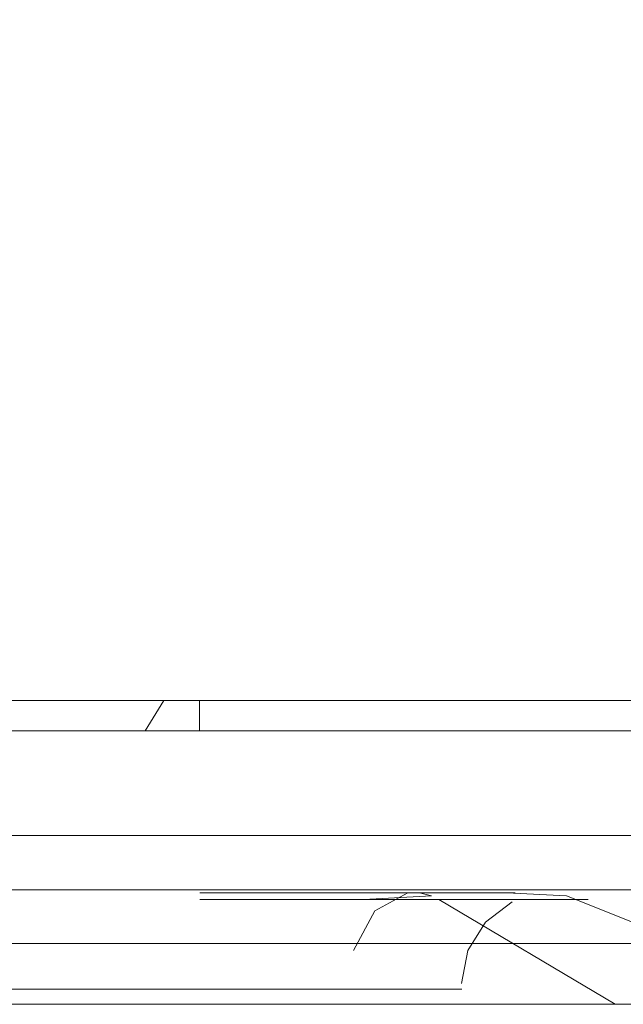
# Model space of a CAD drawing. Units: metres. Extents: x 6.9 to 31.6, y -17.5 to -2.5.
# Drawn here: x 29 to 29.1, y -10.6 to -10.6 of the extents above; entities that cross this region are included whole.
import ezdxf

# ---------------------------------------------------------------- set-up
doc = ezdxf.new("R2010")
doc.units = ezdxf.units.M
doc.header["$MEASUREMENT"] = 0

# ---------------------------------------------------------------- blocks, each defined once
blk = doc.blocks.new('4fe10cc7-3e36-453f-82eb-a399945eacce')
at = {"color": 18, "lineweight": 9, "true_color": 0x000000}
for p, q in [((29.075984, -10.625651), (29.043679, -10.625651)), ((29.043984, -10.626651), (29.043984, -10.625651)), ((29.04331, -10.626651), (29.043679, -10.626651)), ((29.043907, -10.626651), (29.043679, -10.626651)), ((29.048589, -10.631978), (29.051232, -10.631978)), ((29.051617, -10.63208), (29.051232, -10.631978)), ((29.079984, -10.635651), (28.299984, -10.635651))]:
    blk.add_line(p, q, dxfattribs=at)
for points in [[(29.042812, -10.625651), (29.042206, -10.626651), (29.040764, -10.626651), (29.04214, -10.626651), (29.044276, -10.626651)], [(29.039984, -10.626651), (29.038453, -10.626651), (29.035692, -10.626651), (29.033597, -10.626651)], [(29.037155, -10.626651), (29.039984, -10.626651), (29.04214, -10.626651)], [(29.040764, -10.626651), (29.037761, -10.626651), (29.039203, -10.626651)], [(29.042812, -10.626651), (29.041515, -10.626651)], [(29.050354, -10.626651), (29.052206, -10.626651), (29.050354, -10.626651), (29.048403, -10.626651), (29.04637, -10.626651), (29.044276, -10.626651), (29.04214, -10.626651)], [(29.050354, -10.626651), (29.048403, -10.626651), (29.04637, -10.626651), (29.044276, -10.626651)], [(29.060309, -10.626651), (29.058276, -10.626651), (29.05699, -10.626651), (29.05554, -10.626651), (29.05394, -10.626651), (29.052206, -10.626651)], [(29.05699, -10.626651), (29.05554, -10.626651), (29.05394, -10.626651), (29.052206, -10.626651)], [(29.060309, -10.626651), (29.058276, -10.626651), (29.05699, -10.626651)], [(29.03074, -10.630098), (29.035027, -10.630098), (29.03943, -10.630098), (29.043847, -10.630098), (29.048173, -10.630098)], [(29.03394, -10.630098), (29.038324, -10.630098), (29.042747, -10.630098), (29.047105, -10.630098), (29.051296, -10.630098)], [(29.065099, -10.630098), (29.062624, -10.630098), (29.059618, -10.630098), (29.056151, -10.630098), (29.052306, -10.630098), (29.048173, -10.630098)], [(29.060985, -10.630834), (29.058791, -10.630098), (29.055222, -10.630098), (29.051296, -10.630098)], [(29.039409, -10.631887), (29.037115, -10.631887), (29.034837, -10.631887), (29.03259, -10.631887), (29.030386, -10.631887), (29.028238, -10.631887)], [(29.038261, -10.631887), (29.035973, -10.631887), (29.033709, -10.631887)], [(29.04513, -10.631887), (29.042853, -10.631887), (29.040558, -10.631887), (29.038261, -10.631887)], [(29.039409, -10.631887), (29.041707, -10.631887), (29.043995, -10.631887), (29.046259, -10.631887)], [(29.048589, -10.631978), (29.046028, -10.631978), (29.043995, -10.631978), (29.046692, -10.631978), (29.049185, -10.631978)], [(29.049582, -10.631887), (29.047378, -10.631887), (29.04513, -10.631887)], [(29.050663, -10.631887), (29.048486, -10.631887), (29.046259, -10.631887)], [(29.051617, -10.63208), (29.049397, -10.6322), (29.046594, -10.6322)], [(29.049185, -10.631978), (29.051345, -10.631978), (29.053094, -10.631978), (29.054369, -10.631978)], [(29.049582, -10.631887), (29.051729, -10.631887), (29.053808, -10.631887), (29.055805, -10.631887)], [(29.054818, -10.631887), (29.052778, -10.631887), (29.050663, -10.631887)], [(29.05084, -10.631978)], [(29.051232, -10.631978), (29.052699, -10.631978), (29.054098, -10.631978), (29.056059, -10.63208), (29.064984, -10.635651)], [(29.058624, -10.631887), (29.05677, -10.631887), (29.054818, -10.631887)], [(29.055125, -10.631978)], [(29.055805, -10.631887), (29.05771, -10.631887), (29.059511, -10.631887), (29.061197, -10.631887), (29.061197, -10.633651)], [(29.046594, -10.6322), (29.043995, -10.6322), (29.047321, -10.6322), (29.050048, -10.6322), (29.05241, -10.6322), (29.054323, -10.6322)], [(29.055421, -10.6322), (29.053891, -10.6322), (29.051858, -10.6322), (29.057661, -10.635651)], [(29.054323, -10.6322), (29.055718, -10.6322), (29.056772, -10.6322), (29.055421, -10.6322)], [(29.050946, -10.635651), (29.046885, -10.635651), (29.042662, -10.635651), (29.038375, -10.635651), (29.034127, -10.635651), (29.030016, -10.635651), (29.026139, -10.635651), (29.028199, -10.635651)], [(29.047919, -10.635651), (29.043727, -10.635651), (29.039447, -10.635651), (29.03518, -10.635651), (29.037533, -10.635651)], [(29.047241, -10.635651), (29.044861, -10.635651), (29.042434, -10.635651), (29.039984, -10.635651), (29.037533, -10.635651), (29.039984, -10.635651)], [(29.047919, -10.635651), (29.051769, -10.635651), (29.053873, -10.635651), (29.051769, -10.635651), (29.049551, -10.635651), (29.047241, -10.635651), (29.044861, -10.635651), (29.042434, -10.635651), (29.039984, -10.635651)], [(29.047241, -10.635651), (29.049551, -10.635651), (29.051925, -10.635651), (29.055651, -10.635651), (29.05901, -10.635651), (29.061923, -10.635651)], [(29.050946, -10.635651), (29.054751, -10.635651), (29.058209, -10.635651), (29.059783, -10.635651)], [(29.059309, -10.635651), (29.057661, -10.635651), (29.059309, -10.635651), (29.060771, -10.635651), (29.062032, -10.635651), (29.064321, -10.635651), (29.06615, -10.635651), (29.067364, -10.635651)]]:
    blk.add_lwpolyline(points, dxfattribs=at)
for points in [[(29.179625, -10.635651), (28.888544, -10.635651), (28.887483, -10.635651), (28.20765, -10.635651), (29.162356, -10.635651), (29.166125, -10.635651), (29.169827, -10.635651), (29.173369, -10.635651), (29.176662, -10.635651)], [(29.183623, -10.635651), (29.1821, -10.635651), (28.890384, -10.635651), (29.189959, -10.635651), (29.187796, -10.635651), (29.185958, -10.635651)], [(29.055844, -10.635651), (29.057661, -10.635651), (29.055844, -10.635651), (29.053873, -10.635651)]]:
    blk.add_lwpolyline(points, close=True, dxfattribs=at)
blk = doc.blocks.new('fffc2ac8-e582-451a-99a1-fe05d8e25837')
at = {"color": 18, "lineweight": 9, "true_color": 0x000000}
for p, q in [((29.043984, -10.626651), (29.043984, -10.625651)), ((29.04331, -10.626651), (29.043679, -10.626651)), ((29.043907, -10.626651), (29.043679, -10.626651)), ((29.048589, -10.631978), (29.051232, -10.631978)), ((29.051617, -10.63208), (29.051232, -10.631978))]:
    blk.add_line(p, q, dxfattribs=at)
for points in [[(29.042812, -10.625651), (29.042206, -10.626651), (29.040764, -10.626651), (29.04214, -10.626651), (29.044276, -10.626651)], [(29.039984, -10.626651), (29.038453, -10.626651), (29.035692, -10.626651), (29.033597, -10.626651)], [(29.037155, -10.626651), (29.039984, -10.626651), (29.04214, -10.626651)], [(29.040764, -10.626651), (29.037761, -10.626651), (29.039203, -10.626651)], [(29.042812, -10.626651), (29.041515, -10.626651)], [(29.050354, -10.626651), (29.052206, -10.626651), (29.050354, -10.626651), (29.048403, -10.626651), (29.04637, -10.626651), (29.044276, -10.626651), (29.04214, -10.626651)], [(29.050354, -10.626651), (29.048403, -10.626651), (29.04637, -10.626651), (29.044276, -10.626651)], [(29.060309, -10.626651), (29.058276, -10.626651), (29.05699, -10.626651), (29.05554, -10.626651), (29.05394, -10.626651), (29.052206, -10.626651)], [(29.05699, -10.626651), (29.05554, -10.626651), (29.05394, -10.626651), (29.052206, -10.626651)], [(29.060309, -10.626651), (29.058276, -10.626651), (29.05699, -10.626651)], [(29.03074, -10.630098), (29.035027, -10.630098), (29.03943, -10.630098), (29.043847, -10.630098), (29.048173, -10.630098)], [(29.03394, -10.630098), (29.038324, -10.630098), (29.042747, -10.630098), (29.047105, -10.630098), (29.051296, -10.630098)], [(29.065099, -10.630098), (29.062624, -10.630098), (29.059618, -10.630098), (29.056151, -10.630098), (29.052306, -10.630098), (29.048173, -10.630098)], [(29.060985, -10.630834), (29.058791, -10.630098), (29.055222, -10.630098), (29.051296, -10.630098)], [(29.039409, -10.631887), (29.037115, -10.631887), (29.034837, -10.631887), (29.03259, -10.631887), (29.030386, -10.631887), (29.028238, -10.631887)], [(29.038261, -10.631887), (29.035973, -10.631887), (29.033709, -10.631887)], [(29.04513, -10.631887), (29.042853, -10.631887), (29.040558, -10.631887), (29.038261, -10.631887)], [(29.039409, -10.631887), (29.041707, -10.631887), (29.043995, -10.631887), (29.046259, -10.631887)], [(29.048589, -10.631978), (29.046028, -10.631978), (29.043995, -10.631978), (29.046692, -10.631978), (29.049185, -10.631978)], [(29.049582, -10.631887), (29.047378, -10.631887), (29.04513, -10.631887)], [(29.050663, -10.631887), (29.048486, -10.631887), (29.046259, -10.631887)], [(29.051617, -10.63208), (29.049397, -10.6322), (29.046594, -10.6322)], [(29.049185, -10.631978), (29.051345, -10.631978), (29.053094, -10.631978), (29.054369, -10.631978)], [(29.049582, -10.631887), (29.051729, -10.631887), (29.053808, -10.631887), (29.055805, -10.631887)], [(29.054818, -10.631887), (29.052778, -10.631887), (29.050663, -10.631887)], [(29.05084, -10.631978)], [(29.051232, -10.631978), (29.052699, -10.631978), (29.054098, -10.631978), (29.056059, -10.63208), (29.064984, -10.635651)], [(29.058624, -10.631887), (29.05677, -10.631887), (29.054818, -10.631887)], [(29.055125, -10.631978)], [(29.055805, -10.631887), (29.05771, -10.631887), (29.059511, -10.631887), (29.061197, -10.631887), (29.061197, -10.633651)], [(29.046594, -10.6322), (29.043995, -10.6322), (29.047321, -10.6322), (29.050048, -10.6322), (29.05241, -10.6322), (29.054323, -10.6322)], [(29.055421, -10.6322), (29.053891, -10.6322), (29.051858, -10.6322), (29.057661, -10.635651)], [(29.054323, -10.6322), (29.055718, -10.6322), (29.056772, -10.6322), (29.055421, -10.6322)], [(29.050946, -10.635651), (29.046885, -10.635651), (29.042662, -10.635651), (29.038375, -10.635651), (29.034127, -10.635651), (29.030016, -10.635651), (29.026139, -10.635651), (29.028199, -10.635651)], [(29.047919, -10.635651), (29.043727, -10.635651), (29.039447, -10.635651), (29.03518, -10.635651), (29.037533, -10.635651)], [(29.047241, -10.635651), (29.044861, -10.635651), (29.042434, -10.635651), (29.039984, -10.635651), (29.037533, -10.635651), (29.039984, -10.635651)], [(29.047919, -10.635651), (29.051769, -10.635651), (29.053873, -10.635651), (29.051769, -10.635651), (29.049551, -10.635651), (29.047241, -10.635651), (29.044861, -10.635651), (29.042434, -10.635651), (29.039984, -10.635651)], [(29.047241, -10.635651), (29.049551, -10.635651), (29.051925, -10.635651), (29.055651, -10.635651), (29.05901, -10.635651), (29.061923, -10.635651)], [(29.050946, -10.635651), (29.054751, -10.635651), (29.058209, -10.635651), (29.059783, -10.635651)], [(29.059309, -10.635651), (29.057661, -10.635651), (29.059309, -10.635651), (29.060771, -10.635651), (29.062032, -10.635651), (29.064321, -10.635651), (29.06615, -10.635651), (29.067364, -10.635651)]]:
    blk.add_lwpolyline(points, dxfattribs=at)
blk.add_lwpolyline([(29.055844, -10.635651), (29.057661, -10.635651), (29.055844, -10.635651), (29.053873, -10.635651)], close=True, dxfattribs=at)
blk = doc.blocks.new('a43834c2-a7bb-4a38-bdaf-55b40e58bb10')
at = {"color": 18, "lineweight": 9, "true_color": 0x000000}
for points in [[(29.038261, -10.631887), (29.035973, -10.631887), (29.033709, -10.631887)], [(29.04513, -10.631887), (29.042853, -10.631887), (29.040558, -10.631887), (29.038261, -10.631887)], [(29.049582, -10.631887), (29.047378, -10.631887), (29.04513, -10.631887)]]:
    blk.add_lwpolyline(points, dxfattribs=at)
blk = doc.blocks.new('d0afc999-4d92-4526-9289-91db4eae85c6')
at = {"color": 18, "lineweight": 9, "true_color": 0x000000}
blk.add_lwpolyline([(29.03394, -10.630098), (29.038324, -10.630098), (29.042747, -10.630098), (29.047105, -10.630098), (29.051296, -10.630098)], dxfattribs=at)
blk = doc.blocks.new('fab8ab73-1fde-4b37-890d-2983f09d20d5')
at = {"color": 18, "lineweight": 9, "true_color": 0x000000}
blk.add_lwpolyline([(29.049582, -10.631887), (29.051729, -10.631887), (29.053808, -10.631887), (29.055805, -10.631887)], dxfattribs=at)
blk = doc.blocks.new('6e3d1ffe-cb65-4fbf-af64-ec6b280e876c')
at = {"color": 18, "lineweight": 9, "true_color": 0x000000}
blk.add_lwpolyline([(29.050946, -10.635651), (29.046885, -10.635651), (29.042662, -10.635651), (29.038375, -10.635651), (29.034127, -10.635651), (29.030016, -10.635651), (29.026139, -10.635651), (29.028199, -10.635651)], dxfattribs=at)
blk = doc.blocks.new('bf971451-7ab8-498c-9b52-0c81adf4bc52')
at = {"color": 18, "lineweight": 9, "true_color": 0x000000}
blk.add_lwpolyline([(29.060985, -10.630834), (29.058791, -10.630098), (29.055222, -10.630098), (29.051296, -10.630098)], dxfattribs=at)
blk = doc.blocks.new('362f4cd0-5f89-4e04-914b-c81f6980a26c')
at = {"color": 18, "lineweight": 9, "true_color": 0x000000}
for points in [[(29.055805, -10.631887), (29.05771, -10.631887), (29.059511, -10.631887), (29.061197, -10.631887), (29.061197, -10.633651)], [(29.047919, -10.635651), (29.043727, -10.635651), (29.039447, -10.635651), (29.03518, -10.635651), (29.037533, -10.635651)], [(29.047241, -10.635651), (29.044861, -10.635651), (29.042434, -10.635651), (29.039984, -10.635651), (29.037533, -10.635651), (29.039984, -10.635651)], [(29.047919, -10.635651), (29.051769, -10.635651), (29.053873, -10.635651), (29.051769, -10.635651), (29.049551, -10.635651), (29.047241, -10.635651), (29.044861, -10.635651), (29.042434, -10.635651), (29.039984, -10.635651)], [(29.050946, -10.635651), (29.054751, -10.635651), (29.058209, -10.635651), (29.059783, -10.635651)]]:
    blk.add_lwpolyline(points, dxfattribs=at)
blk = doc.blocks.new('b7d416b9-af67-4e1e-a840-14ddf324c393')
at = {"color": 18, "lineweight": 9, "true_color": 0x000000}
blk.add_lwpolyline([(29.047241, -10.635651), (29.049551, -10.635651), (29.051925, -10.635651), (29.055651, -10.635651), (29.05901, -10.635651), (29.061923, -10.635651)], dxfattribs=at)
blk = doc.blocks.new('220e69d1-753e-4d32-af27-23d0c235b0ad')
at = {"color": 18, "lineweight": 9, "true_color": 0x000000}
for p in [(29.048589, -10.631978), (29.051617, -10.63208)]:
    blk.add_line(p, (29.051232, -10.631978), dxfattribs=at)
for points in [[(29.037155, -10.626651), (29.039984, -10.626651), (29.04214, -10.626651)], [(29.050354, -10.626651), (29.052206, -10.626651), (29.050354, -10.626651), (29.048403, -10.626651), (29.04637, -10.626651), (29.044276, -10.626651), (29.04214, -10.626651)], [(29.050354, -10.626651), (29.048403, -10.626651), (29.04637, -10.626651), (29.044276, -10.626651)], [(29.060309, -10.626651), (29.058276, -10.626651), (29.05699, -10.626651), (29.05554, -10.626651), (29.05394, -10.626651), (29.052206, -10.626651)], [(29.05699, -10.626651), (29.05554, -10.626651), (29.05394, -10.626651), (29.052206, -10.626651)], [(29.048589, -10.631978), (29.046028, -10.631978), (29.043995, -10.631978), (29.046692, -10.631978), (29.049185, -10.631978)], [(29.051617, -10.63208), (29.049397, -10.6322), (29.046594, -10.6322)], [(29.05084, -10.631978)], [(29.051232, -10.631978), (29.052699, -10.631978), (29.054098, -10.631978), (29.056059, -10.63208), (29.064984, -10.635651)], [(29.046594, -10.6322), (29.043995, -10.6322), (29.047321, -10.6322), (29.050048, -10.6322), (29.05241, -10.6322), (29.054323, -10.6322)], [(29.055421, -10.6322), (29.053891, -10.6322), (29.051858, -10.6322), (29.057661, -10.635651)], [(29.054323, -10.6322), (29.055718, -10.6322), (29.056772, -10.6322), (29.055421, -10.6322)], [(29.059309, -10.635651), (29.057661, -10.635651), (29.059309, -10.635651), (29.060771, -10.635651), (29.062032, -10.635651), (29.064321, -10.635651), (29.06615, -10.635651), (29.067364, -10.635651)]]:
    blk.add_lwpolyline(points, dxfattribs=at)
blk.add_lwpolyline([(29.055844, -10.635651), (29.057661, -10.635651), (29.055844, -10.635651), (29.053873, -10.635651)], close=True, dxfattribs=at)
blk = doc.blocks.new('0a734d47-d591-4057-b140-9d86f21fe334')
at = {"color": 18, "lineweight": 9, "true_color": 0x000000}
for points in [[(29.042812, -10.625651), (29.042206, -10.626651), (29.040764, -10.626651), (29.04214, -10.626651), (29.044276, -10.626651)], [(29.039984, -10.626651), (29.038453, -10.626651), (29.035692, -10.626651), (29.033597, -10.626651)], [(29.040764, -10.626651), (29.037761, -10.626651), (29.039203, -10.626651)], [(29.012235, -10.635651), (29.013455, -10.635651), (29.015134, -10.635651), (29.017395, -10.635651), (29.020185, -10.635651)]]:
    blk.add_lwpolyline(points, dxfattribs=at)
blk = doc.blocks.new('a2e7a72d-b91e-4ce5-b77e-79d68fcff4c4')
at = {"color": 18, "lineweight": 9, "true_color": 0x000000}
blk.add_lwpolyline([(29.042812, -10.626651), (29.041515, -10.626651)], dxfattribs=at)
blk = doc.blocks.new('9d963003-cce1-467b-8730-1e8394a3982f')
at = {"color": 18, "lineweight": 9, "true_color": 0x000000}
blk.add_line((29.04331, -10.626651), (29.043679, -10.626651), dxfattribs=at)
blk = doc.blocks.new('7b905060-c4cf-4647-86cf-dfebfd540fa6')
at = {"color": 18, "lineweight": 9, "true_color": 0x000000}
for p, q in [((29.043984, -10.626651), (29.043984, -10.625651)), ((29.043907, -10.626651), (29.043679, -10.626651))]:
    blk.add_line(p, q, dxfattribs=at)
blk.add_lwpolyline([(29.055125, -10.631978)], dxfattribs=at)
blk = doc.blocks.new('49239978-dd8e-41b4-8498-e7eecdef85a3')
at = {"color": 18, "lineweight": 9, "true_color": 0x000000}
for points in [[(29.060309, -10.626651), (29.058276, -10.626651), (29.05699, -10.626651)], [(29.049185, -10.631978), (29.051345, -10.631978), (29.053094, -10.631978), (29.054369, -10.631978)]]:
    blk.add_lwpolyline(points, dxfattribs=at)
blk = doc.blocks.new('8830fe13-f322-4fca-8cfb-96cf3cd7607c')
at = {"color": 18, "lineweight": 9, "true_color": 0x000000}
blk.add_lwpolyline([(29.065099, -10.630098), (29.062624, -10.630098), (29.059618, -10.630098), (29.056151, -10.630098), (29.052306, -10.630098), (29.048173, -10.630098)], dxfattribs=at)
blk = doc.blocks.new('1df607e7-c684-423a-872a-5364046bab36')
at = {"color": 18, "lineweight": 9, "true_color": 0x000000}
for points in [[(29.03074, -10.630098), (29.035027, -10.630098), (29.03943, -10.630098), (29.043847, -10.630098), (29.048173, -10.630098)], [(29.039409, -10.631887), (29.037115, -10.631887), (29.034837, -10.631887), (29.03259, -10.631887), (29.030386, -10.631887), (29.028238, -10.631887)], [(29.039409, -10.631887), (29.041707, -10.631887), (29.043995, -10.631887), (29.046259, -10.631887)], [(29.050663, -10.631887), (29.048486, -10.631887), (29.046259, -10.631887)], [(29.054818, -10.631887), (29.052778, -10.631887), (29.050663, -10.631887)], [(29.058624, -10.631887), (29.05677, -10.631887), (29.054818, -10.631887)]]:
    blk.add_lwpolyline(points, dxfattribs=at)
blk = doc.blocks.new('494cb1b5-7e96-414c-95fe-f6500d4a796e')
at = {"color": 18, "lineweight": 9, "true_color": 0x000000}
for points in [[(29.037155, -10.626651), (29.039984, -10.626651), (29.04214, -10.626651)], [(29.050354, -10.626651), (29.052206, -10.626651), (29.050354, -10.626651), (29.048403, -10.626651), (29.04637, -10.626651), (29.044276, -10.626651), (29.04214, -10.626651)], [(29.050354, -10.626651), (29.048403, -10.626651), (29.04637, -10.626651), (29.044276, -10.626651)], [(29.03394, -10.630098), (29.038324, -10.630098), (29.042747, -10.630098), (29.047105, -10.630098), (29.051296, -10.630098)], [(29.060985, -10.630834), (29.058791, -10.630098), (29.055222, -10.630098), (29.051296, -10.630098)], [(29.038261, -10.631887), (29.035973, -10.631887), (29.033709, -10.631887)], [(29.04513, -10.631887), (29.042853, -10.631887), (29.040558, -10.631887), (29.038261, -10.631887)], [(29.049582, -10.631887), (29.047378, -10.631887), (29.04513, -10.631887)], [(29.049582, -10.631887), (29.051729, -10.631887), (29.053808, -10.631887), (29.055805, -10.631887)], [(29.055805, -10.631887), (29.05771, -10.631887), (29.059511, -10.631887), (29.061197, -10.631887), (29.061197, -10.633651)], [(29.050946, -10.635651), (29.046885, -10.635651), (29.042662, -10.635651), (29.038375, -10.635651), (29.034127, -10.635651), (29.030016, -10.635651), (29.026139, -10.635651), (29.028199, -10.635651)], [(29.047919, -10.635651), (29.043727, -10.635651), (29.039447, -10.635651), (29.03518, -10.635651), (29.037533, -10.635651)], [(29.047241, -10.635651), (29.044861, -10.635651), (29.042434, -10.635651), (29.039984, -10.635651), (29.037533, -10.635651), (29.039984, -10.635651)], [(29.047919, -10.635651), (29.051769, -10.635651), (29.053873, -10.635651), (29.051769, -10.635651), (29.049551, -10.635651), (29.047241, -10.635651), (29.044861, -10.635651), (29.042434, -10.635651), (29.039984, -10.635651)], [(29.047241, -10.635651), (29.049551, -10.635651), (29.051925, -10.635651), (29.055651, -10.635651), (29.05901, -10.635651), (29.061923, -10.635651)], [(29.050946, -10.635651), (29.054751, -10.635651), (29.058209, -10.635651), (29.059783, -10.635651)]]:
    blk.add_lwpolyline(points, dxfattribs=at)
blk = doc.blocks.new('226fe18f-7bc4-437c-8aa3-40ad45a1e56d')
at = {"color": 18, "lineweight": 9, "true_color": 0x000000}
for points in [[(29.060309, -10.626651), (29.058276, -10.626651), (29.05699, -10.626651), (29.05554, -10.626651), (29.05394, -10.626651), (29.052206, -10.626651)], [(29.05699, -10.626651), (29.05554, -10.626651), (29.05394, -10.626651), (29.052206, -10.626651)], [(29.055421, -10.6322), (29.053891, -10.6322), (29.051858, -10.6322), (29.057661, -10.635651)]]:
    blk.add_lwpolyline(points, dxfattribs=at)
blk.add_lwpolyline([(29.055844, -10.635651), (29.057661, -10.635651), (29.055844, -10.635651), (29.053873, -10.635651)], close=True, dxfattribs=at)
blk = doc.blocks.new('ac5092a2-133f-4f0d-b410-248bae70f53f')
at = {"color": 18, "lineweight": 9, "true_color": 0x000000}
for points in [[(29.048589, -10.631978), (29.046028, -10.631978), (29.043995, -10.631978), (29.046692, -10.631978), (29.049185, -10.631978)], [(29.051617, -10.63208), (29.049397, -10.6322), (29.046594, -10.6322)], [(29.046594, -10.6322), (29.043995, -10.6322), (29.047321, -10.6322), (29.050048, -10.6322), (29.05241, -10.6322), (29.054323, -10.6322)], [(29.059309, -10.635651), (29.057661, -10.635651), (29.059309, -10.635651), (29.060771, -10.635651), (29.062032, -10.635651), (29.064321, -10.635651), (29.06615, -10.635651), (29.067364, -10.635651)]]:
    blk.add_lwpolyline(points, dxfattribs=at)
blk = doc.blocks.new('4435ad4a-4306-4182-9722-b175c8af2b6c')
at = {"color": 18, "lineweight": 9, "true_color": 0x000000}
for p in [(29.048589, -10.631978), (29.051617, -10.63208)]:
    blk.add_line(p, (29.051232, -10.631978), dxfattribs=at)
for points in [[(29.05084, -10.631978)], [(29.051232, -10.631978), (29.052699, -10.631978), (29.054098, -10.631978), (29.056059, -10.63208), (29.064984, -10.635651)]]:
    blk.add_lwpolyline(points, dxfattribs=at)
blk = doc.blocks.new('b20de966-f471-4bbd-9b37-008999164639')
at = {"color": 18, "lineweight": 9, "true_color": 0x000000}
for p, q in [((29.043984, -10.626651), (29.043984, -10.625651)), ((29.04331, -10.626651), (29.043679, -10.626651)), ((29.043907, -10.626651), (29.043679, -10.626651))]:
    blk.add_line(p, q, dxfattribs=at)
for points in [[(29.042812, -10.625651), (29.042206, -10.626651), (29.040764, -10.626651), (29.04214, -10.626651), (29.044276, -10.626651)], [(29.039984, -10.626651), (29.038453, -10.626651), (29.035692, -10.626651), (29.033597, -10.626651)], [(29.040764, -10.626651), (29.037761, -10.626651), (29.039203, -10.626651)], [(29.042812, -10.626651), (29.041515, -10.626651)], [(29.060309, -10.626651), (29.058276, -10.626651), (29.05699, -10.626651)], [(29.049185, -10.631978), (29.051345, -10.631978), (29.053094, -10.631978), (29.054369, -10.631978)], [(29.055125, -10.631978)], [(29.054323, -10.6322), (29.055718, -10.6322), (29.056772, -10.6322), (29.055421, -10.6322)]]:
    blk.add_lwpolyline(points, dxfattribs=at)
blk = doc.blocks.new('98aa525d-f345-42e4-8e42-bd76293f3fdd')
at = {"color": 18, "lineweight": 9, "true_color": 0x000000}
for points in [[(29.065099, -10.630098), (29.062624, -10.630098), (29.059618, -10.630098), (29.056151, -10.630098), (29.052306, -10.630098), (29.048173, -10.630098)], [(29.054818, -10.631887), (29.052778, -10.631887), (29.050663, -10.631887)], [(29.058624, -10.631887), (29.05677, -10.631887), (29.054818, -10.631887)]]:
    blk.add_lwpolyline(points, dxfattribs=at)
blk = doc.blocks.new('9e556636-9101-42a6-a5d6-e8e70c22226b')
at = {"color": 18, "lineweight": 9, "true_color": 0x000000}
blk.add_lwpolyline([(29.03074, -10.630098), (29.035027, -10.630098), (29.03943, -10.630098), (29.043847, -10.630098), (29.048173, -10.630098)], dxfattribs=at)
blk = doc.blocks.new('264f79c2-a7f7-4553-b6a1-edf8ed46e51c')
at = {"color": 18, "lineweight": 9, "true_color": 0x000000}
blk.add_lwpolyline([(29.039409, -10.631887), (29.037115, -10.631887), (29.034837, -10.631887), (29.03259, -10.631887), (29.030386, -10.631887), (29.028238, -10.631887)], dxfattribs=at)
blk = doc.blocks.new('19f372cc-d5b4-4b0b-8d04-7824591ab710')
at = {"color": 18, "lineweight": 9, "true_color": 0x000000}
blk.add_lwpolyline([(29.050663, -10.631887), (29.048486, -10.631887), (29.046259, -10.631887)], dxfattribs=at)
blk = doc.blocks.new('1ed25796-c82f-43fe-bdb4-b879b5338cfb')
at = {"color": 18, "lineweight": 9, "true_color": 0x000000}
blk.add_lwpolyline([(29.039409, -10.631887), (29.041707, -10.631887), (29.043995, -10.631887), (29.046259, -10.631887)], dxfattribs=at)
blk = doc.blocks.new('ed23a743-c246-470c-9602-bbeb8a4ebaf8')
at = {"color": 18, "lineweight": 9, "true_color": 0x000000}
blk.add_lwpolyline([(29.075984, -10.525651), (29.075984, -10.625651), (29.043679, -10.625651), (29.075984, -10.625651), (29.075984, -10.525651), (29.079984, -10.525651)], dxfattribs=at)
blk = doc.blocks.new('0f714eba-508a-4ca4-b2e2-b558076a8368')
at = {"color": 18, "lineweight": 9, "true_color": 0x000000}
blk.add_line((29.079984, -10.635651), (28.299984, -10.635651), dxfattribs=at)
for points in [[(29.036288, -10.625651), (29.000784, -10.625651), (29.075984, -10.625651), (29.075984, -10.525651), (29.000784, -10.525651), (29.000784, -10.625651), (29.000784, -10.525651), (29.075984, -10.525651)], [(29.075984, -10.525651), (29.075984, -10.625651), (29.043679, -10.625651), (29.075984, -10.625651), (29.075984, -10.525651), (29.079984, -10.525651)], [(29.075984, -10.525651), (29.075984, -10.625651), (29.043679, -10.625651)]]:
    blk.add_lwpolyline(points, dxfattribs=at)
blk.add_lwpolyline([(29.183623, -10.635651), (29.1821, -10.635651), (28.890384, -10.635651), (29.189959, -10.635651), (29.187796, -10.635651), (29.185958, -10.635651)], close=True, dxfattribs=at)
blk = doc.blocks.new('9801001d-e6ad-4832-af1e-4b0c015caf30')
at = {"color": 18, "lineweight": 9, "true_color": 0x000000}
for p, q in [((29.043984, -10.626651), (29.043984, -10.625651)), ((29.04331, -10.626651), (29.043679, -10.626651)), ((29.043907, -10.626651), (29.043679, -10.626651)), ((29.048589, -10.631978), (29.051232, -10.631978)), ((29.051617, -10.63208), (29.051232, -10.631978))]:
    blk.add_line(p, q, dxfattribs=at)
for points in [[(29.042812, -10.625651), (29.042206, -10.626651), (29.040764, -10.626651), (29.04214, -10.626651), (29.044276, -10.626651)], [(29.039984, -10.626651), (29.038453, -10.626651), (29.035692, -10.626651), (29.033597, -10.626651)], [(29.037155, -10.626651), (29.039984, -10.626651), (29.04214, -10.626651)], [(29.040764, -10.626651), (29.037761, -10.626651), (29.039203, -10.626651)], [(29.042812, -10.626651), (29.041515, -10.626651)], [(29.050354, -10.626651), (29.052206, -10.626651), (29.050354, -10.626651), (29.048403, -10.626651), (29.04637, -10.626651), (29.044276, -10.626651), (29.04214, -10.626651)], [(29.050354, -10.626651), (29.048403, -10.626651), (29.04637, -10.626651), (29.044276, -10.626651)], [(29.060309, -10.626651), (29.058276, -10.626651), (29.05699, -10.626651), (29.05554, -10.626651), (29.05394, -10.626651), (29.052206, -10.626651)], [(29.05699, -10.626651), (29.05554, -10.626651), (29.05394, -10.626651), (29.052206, -10.626651)], [(29.060309, -10.626651), (29.058276, -10.626651), (29.05699, -10.626651)], [(29.03074, -10.630098), (29.035027, -10.630098), (29.03943, -10.630098), (29.043847, -10.630098), (29.048173, -10.630098)], [(29.03394, -10.630098), (29.038324, -10.630098), (29.042747, -10.630098), (29.047105, -10.630098), (29.051296, -10.630098)], [(29.065099, -10.630098), (29.062624, -10.630098), (29.059618, -10.630098), (29.056151, -10.630098), (29.052306, -10.630098), (29.048173, -10.630098)], [(29.060985, -10.630834), (29.058791, -10.630098), (29.055222, -10.630098), (29.051296, -10.630098)], [(29.039409, -10.631887), (29.037115, -10.631887), (29.034837, -10.631887), (29.03259, -10.631887), (29.030386, -10.631887), (29.028238, -10.631887)], [(29.038261, -10.631887), (29.035973, -10.631887), (29.033709, -10.631887)], [(29.04513, -10.631887), (29.042853, -10.631887), (29.040558, -10.631887), (29.038261, -10.631887)], [(29.039409, -10.631887), (29.041707, -10.631887), (29.043995, -10.631887), (29.046259, -10.631887)], [(29.048589, -10.631978), (29.046028, -10.631978), (29.043995, -10.631978), (29.046692, -10.631978), (29.049185, -10.631978)], [(29.049582, -10.631887), (29.047378, -10.631887), (29.04513, -10.631887)], [(29.050663, -10.631887), (29.048486, -10.631887), (29.046259, -10.631887)], [(29.051617, -10.63208), (29.049397, -10.6322), (29.046594, -10.6322)], [(29.049185, -10.631978), (29.051345, -10.631978), (29.053094, -10.631978), (29.054369, -10.631978)], [(29.049582, -10.631887), (29.051729, -10.631887), (29.053808, -10.631887), (29.055805, -10.631887)], [(29.054818, -10.631887), (29.052778, -10.631887), (29.050663, -10.631887)], [(29.05084, -10.631978)], [(29.051232, -10.631978), (29.052699, -10.631978), (29.054098, -10.631978), (29.056059, -10.63208), (29.064984, -10.635651)], [(29.058624, -10.631887), (29.05677, -10.631887), (29.054818, -10.631887)], [(29.055125, -10.631978)], [(29.055805, -10.631887), (29.05771, -10.631887), (29.059511, -10.631887), (29.061197, -10.631887), (29.061197, -10.633651)], [(29.046594, -10.6322), (29.043995, -10.6322), (29.047321, -10.6322), (29.050048, -10.6322), (29.05241, -10.6322), (29.054323, -10.6322)], [(29.055421, -10.6322), (29.053891, -10.6322), (29.051858, -10.6322), (29.057661, -10.635651)], [(29.054323, -10.6322), (29.055718, -10.6322), (29.056772, -10.6322), (29.055421, -10.6322)], [(29.050946, -10.635651), (29.046885, -10.635651), (29.042662, -10.635651), (29.038375, -10.635651), (29.034127, -10.635651), (29.030016, -10.635651), (29.026139, -10.635651), (29.028199, -10.635651)], [(29.047919, -10.635651), (29.043727, -10.635651), (29.039447, -10.635651), (29.03518, -10.635651), (29.037533, -10.635651)], [(29.047241, -10.635651), (29.044861, -10.635651), (29.042434, -10.635651), (29.039984, -10.635651), (29.037533, -10.635651), (29.039984, -10.635651)], [(29.047919, -10.635651), (29.051769, -10.635651), (29.053873, -10.635651), (29.051769, -10.635651), (29.049551, -10.635651), (29.047241, -10.635651), (29.044861, -10.635651), (29.042434, -10.635651), (29.039984, -10.635651)], [(29.047241, -10.635651), (29.049551, -10.635651), (29.051925, -10.635651), (29.055651, -10.635651), (29.05901, -10.635651), (29.061923, -10.635651)], [(29.050946, -10.635651), (29.054751, -10.635651), (29.058209, -10.635651), (29.059783, -10.635651)], [(29.059309, -10.635651), (29.057661, -10.635651), (29.059309, -10.635651), (29.060771, -10.635651), (29.062032, -10.635651), (29.064321, -10.635651), (29.06615, -10.635651), (29.067364, -10.635651)]]:
    blk.add_lwpolyline(points, dxfattribs=at)
blk.add_lwpolyline([(29.055844, -10.635651), (29.057661, -10.635651), (29.055844, -10.635651), (29.053873, -10.635651)], close=True, dxfattribs=at)
blk = doc.blocks.new('e3e92e68-2327-4188-bbdd-e2b2539b06e6')
at = {"color": 18, "lineweight": 9, "true_color": 0x000000}
for points in [[(29.03394, -10.630098), (29.038324, -10.630098), (29.042747, -10.630098), (29.047105, -10.630098), (29.051296, -10.630098)], [(29.060985, -10.630834), (29.058791, -10.630098), (29.055222, -10.630098), (29.051296, -10.630098)], [(29.038261, -10.631887), (29.035973, -10.631887), (29.033709, -10.631887)], [(29.04513, -10.631887), (29.042853, -10.631887), (29.040558, -10.631887), (29.038261, -10.631887)], [(29.049582, -10.631887), (29.047378, -10.631887), (29.04513, -10.631887)], [(29.049582, -10.631887), (29.051729, -10.631887), (29.053808, -10.631887), (29.055805, -10.631887)], [(29.050946, -10.635651), (29.046885, -10.635651), (29.042662, -10.635651), (29.038375, -10.635651), (29.034127, -10.635651), (29.030016, -10.635651), (29.026139, -10.635651), (29.028199, -10.635651)]]:
    blk.add_lwpolyline(points, dxfattribs=at)
blk = doc.blocks.new('abf55834-b0b4-4e2b-ae7f-44777fb8932e')
at = {"color": 18, "lineweight": 9, "true_color": 0x000000}
for points in [[(29.037155, -10.626651), (29.039984, -10.626651), (29.04214, -10.626651)], [(29.050354, -10.626651), (29.052206, -10.626651), (29.050354, -10.626651), (29.048403, -10.626651), (29.04637, -10.626651), (29.044276, -10.626651), (29.04214, -10.626651)], [(29.050354, -10.626651), (29.048403, -10.626651), (29.04637, -10.626651), (29.044276, -10.626651)], [(29.055805, -10.631887), (29.05771, -10.631887), (29.059511, -10.631887), (29.061197, -10.631887), (29.061197, -10.633651)], [(29.047919, -10.635651), (29.043727, -10.635651), (29.039447, -10.635651), (29.03518, -10.635651), (29.037533, -10.635651)], [(29.047241, -10.635651), (29.044861, -10.635651), (29.042434, -10.635651), (29.039984, -10.635651), (29.037533, -10.635651), (29.039984, -10.635651)], [(29.047919, -10.635651), (29.051769, -10.635651), (29.053873, -10.635651), (29.051769, -10.635651), (29.049551, -10.635651), (29.047241, -10.635651), (29.044861, -10.635651), (29.042434, -10.635651), (29.039984, -10.635651)], [(29.047241, -10.635651), (29.049551, -10.635651), (29.051925, -10.635651), (29.055651, -10.635651), (29.05901, -10.635651), (29.061923, -10.635651)], [(29.050946, -10.635651), (29.054751, -10.635651), (29.058209, -10.635651), (29.059783, -10.635651)]]:
    blk.add_lwpolyline(points, dxfattribs=at)
blk.add_lwpolyline([(29.055844, -10.635651), (29.057661, -10.635651), (29.055844, -10.635651), (29.053873, -10.635651)], close=True, dxfattribs=at)
blk = doc.blocks.new('2dec55a7-e1b5-485b-946f-0eca681ebcf0')
at = {"color": 18, "lineweight": 9, "true_color": 0x000000}
for p in [(29.048589, -10.631978), (29.051617, -10.63208)]:
    blk.add_line(p, (29.051232, -10.631978), dxfattribs=at)
for points in [[(29.060309, -10.626651), (29.058276, -10.626651), (29.05699, -10.626651), (29.05554, -10.626651), (29.05394, -10.626651), (29.052206, -10.626651)], [(29.05699, -10.626651), (29.05554, -10.626651), (29.05394, -10.626651), (29.052206, -10.626651)], [(29.048589, -10.631978), (29.046028, -10.631978), (29.043995, -10.631978), (29.046692, -10.631978), (29.049185, -10.631978)], [(29.051617, -10.63208), (29.049397, -10.6322), (29.046594, -10.6322)], [(29.05084, -10.631978)], [(29.051232, -10.631978), (29.052699, -10.631978), (29.054098, -10.631978), (29.056059, -10.63208), (29.064984, -10.635651)], [(29.046594, -10.6322), (29.043995, -10.6322), (29.047321, -10.6322), (29.050048, -10.6322), (29.05241, -10.6322), (29.054323, -10.6322)], [(29.055421, -10.6322), (29.053891, -10.6322), (29.051858, -10.6322), (29.057661, -10.635651)], [(29.059309, -10.635651), (29.057661, -10.635651), (29.059309, -10.635651), (29.060771, -10.635651), (29.062032, -10.635651), (29.064321, -10.635651), (29.06615, -10.635651), (29.067364, -10.635651)]]:
    blk.add_lwpolyline(points, dxfattribs=at)
blk = doc.blocks.new('cd0adf6b-48fe-468b-b015-f5e86f8b4e9f')
at = {"color": 18, "lineweight": 9, "true_color": 0x000000}
for p, q in [((29.043984, -10.626651), (29.043984, -10.625651)), ((29.04331, -10.626651), (29.043679, -10.626651)), ((29.043907, -10.626651), (29.043679, -10.626651))]:
    blk.add_line(p, q, dxfattribs=at)
for points in [[(29.042812, -10.625651), (29.042206, -10.626651), (29.040764, -10.626651), (29.04214, -10.626651), (29.044276, -10.626651)], [(29.039984, -10.626651), (29.038453, -10.626651), (29.035692, -10.626651), (29.033597, -10.626651)], [(29.040764, -10.626651), (29.037761, -10.626651), (29.039203, -10.626651)], [(29.042812, -10.626651), (29.041515, -10.626651)], [(29.049185, -10.631978), (29.051345, -10.631978), (29.053094, -10.631978), (29.054369, -10.631978)], [(29.055125, -10.631978)], [(29.054323, -10.6322), (29.055718, -10.6322), (29.056772, -10.6322), (29.055421, -10.6322)]]:
    blk.add_lwpolyline(points, dxfattribs=at)
blk = doc.blocks.new('b52e5b28-3c01-4734-8f37-6f0e93477c19')
at = {"color": 18, "lineweight": 9, "true_color": 0x000000}
for points in [[(29.060309, -10.626651), (29.058276, -10.626651), (29.05699, -10.626651)], [(29.06606, -10.631887), (29.067119, -10.631887), (29.068754, -10.631887)], [(29.068754, -10.633651), (29.067119, -10.633651), (29.06606, -10.633651), (29.064848, -10.633651), (29.06349, -10.633651), (29.061994, -10.633651), (29.060369, -10.633651), (29.058624, -10.633651)]]:
    blk.add_lwpolyline(points, dxfattribs=at)
blk = doc.blocks.new('5d35251f-6fd5-4bf9-b7ba-275b3f0471f0')
at = {"color": 18, "lineweight": 9, "true_color": 0x000000}
blk.add_lwpolyline([(29.065099, -10.630098), (29.062624, -10.630098), (29.059618, -10.630098), (29.056151, -10.630098), (29.052306, -10.630098), (29.048173, -10.630098)], dxfattribs=at)
blk = doc.blocks.new('6b232cc7-30c5-4e24-b1de-0b76084e1c13')
at = {"color": 18, "lineweight": 9, "true_color": 0x000000}
blk.add_lwpolyline([(29.058624, -10.631887), (29.05677, -10.631887), (29.054818, -10.631887)], dxfattribs=at)
blk = doc.blocks.new('5e2ee3d2-f101-4e1f-984c-9d1a07353703')
at = {"color": 18, "lineweight": 9, "true_color": 0x000000}
for points in [[(29.03074, -10.630098), (29.035027, -10.630098), (29.03943, -10.630098), (29.043847, -10.630098), (29.048173, -10.630098)], [(29.039409, -10.631887), (29.037115, -10.631887), (29.034837, -10.631887), (29.03259, -10.631887), (29.030386, -10.631887), (29.028238, -10.631887)], [(29.039409, -10.631887), (29.041707, -10.631887), (29.043995, -10.631887), (29.046259, -10.631887)], [(29.050663, -10.631887), (29.048486, -10.631887), (29.046259, -10.631887)], [(29.054818, -10.631887), (29.052778, -10.631887), (29.050663, -10.631887)]]:
    blk.add_lwpolyline(points, dxfattribs=at)
blk = doc.blocks.new('dd897b4d-023b-4d9d-ba2c-2f89b5f5aeb7')
at = {"color": 18, "lineweight": 9, "true_color": 0x000000}
for p, q in [((29.043984, -10.626651), (29.043984, -10.625651)), ((29.04331, -10.626651), (29.043679, -10.626651)), ((29.043907, -10.626651), (29.043679, -10.626651)), ((29.048589, -10.631978), (29.051232, -10.631978)), ((29.051617, -10.63208), (29.051232, -10.631978))]:
    blk.add_line(p, q, dxfattribs=at)
for points in [[(29.042812, -10.625651), (29.042206, -10.626651), (29.040764, -10.626651), (29.04214, -10.626651), (29.044276, -10.626651)], [(29.039984, -10.626651), (29.038453, -10.626651), (29.035692, -10.626651), (29.033597, -10.626651)], [(29.037155, -10.626651), (29.039984, -10.626651), (29.04214, -10.626651)], [(29.040764, -10.626651), (29.037761, -10.626651), (29.039203, -10.626651)], [(29.042812, -10.626651), (29.041515, -10.626651)], [(29.050354, -10.626651), (29.052206, -10.626651), (29.050354, -10.626651), (29.048403, -10.626651), (29.04637, -10.626651), (29.044276, -10.626651), (29.04214, -10.626651)], [(29.050354, -10.626651), (29.048403, -10.626651), (29.04637, -10.626651), (29.044276, -10.626651)], [(29.060309, -10.626651), (29.058276, -10.626651), (29.05699, -10.626651), (29.05554, -10.626651), (29.05394, -10.626651), (29.052206, -10.626651)], [(29.05699, -10.626651), (29.05554, -10.626651), (29.05394, -10.626651), (29.052206, -10.626651)], [(29.060309, -10.626651), (29.058276, -10.626651), (29.05699, -10.626651)], [(29.03074, -10.630098), (29.035027, -10.630098), (29.03943, -10.630098), (29.043847, -10.630098), (29.048173, -10.630098)], [(29.03394, -10.630098), (29.038324, -10.630098), (29.042747, -10.630098), (29.047105, -10.630098), (29.051296, -10.630098)], [(29.065099, -10.630098), (29.062624, -10.630098), (29.059618, -10.630098), (29.056151, -10.630098), (29.052306, -10.630098), (29.048173, -10.630098)], [(29.060985, -10.630834), (29.058791, -10.630098), (29.055222, -10.630098), (29.051296, -10.630098)], [(29.039409, -10.631887), (29.037115, -10.631887), (29.034837, -10.631887), (29.03259, -10.631887), (29.030386, -10.631887), (29.028238, -10.631887)], [(29.038261, -10.631887), (29.035973, -10.631887), (29.033709, -10.631887)], [(29.04513, -10.631887), (29.042853, -10.631887), (29.040558, -10.631887), (29.038261, -10.631887)], [(29.039409, -10.631887), (29.041707, -10.631887), (29.043995, -10.631887), (29.046259, -10.631887)], [(29.048589, -10.631978), (29.046028, -10.631978), (29.043995, -10.631978), (29.046692, -10.631978), (29.049185, -10.631978)], [(29.049582, -10.631887), (29.047378, -10.631887), (29.04513, -10.631887)], [(29.050663, -10.631887), (29.048486, -10.631887), (29.046259, -10.631887)], [(29.051617, -10.63208), (29.049397, -10.6322), (29.046594, -10.6322)], [(29.049185, -10.631978), (29.051345, -10.631978), (29.053094, -10.631978), (29.054369, -10.631978)], [(29.049582, -10.631887), (29.051729, -10.631887), (29.053808, -10.631887), (29.055805, -10.631887)], [(29.054818, -10.631887), (29.052778, -10.631887), (29.050663, -10.631887)], [(29.05084, -10.631978)], [(29.051232, -10.631978), (29.052699, -10.631978), (29.054098, -10.631978), (29.056059, -10.63208), (29.064984, -10.635651)], [(29.058624, -10.631887), (29.05677, -10.631887), (29.054818, -10.631887)], [(29.055125, -10.631978)], [(29.055805, -10.631887), (29.05771, -10.631887), (29.059511, -10.631887), (29.061197, -10.631887), (29.061197, -10.633651)], [(29.046594, -10.6322), (29.043995, -10.6322), (29.047321, -10.6322), (29.050048, -10.6322), (29.05241, -10.6322), (29.054323, -10.6322)], [(29.055421, -10.6322), (29.053891, -10.6322), (29.051858, -10.6322), (29.057661, -10.635651)], [(29.054323, -10.6322), (29.055718, -10.6322), (29.056772, -10.6322), (29.055421, -10.6322)], [(29.050946, -10.635651), (29.046885, -10.635651), (29.042662, -10.635651), (29.038375, -10.635651), (29.034127, -10.635651), (29.030016, -10.635651), (29.026139, -10.635651), (29.028199, -10.635651)], [(29.047919, -10.635651), (29.043727, -10.635651), (29.039447, -10.635651), (29.03518, -10.635651), (29.037533, -10.635651)], [(29.047241, -10.635651), (29.044861, -10.635651), (29.042434, -10.635651), (29.039984, -10.635651), (29.037533, -10.635651), (29.039984, -10.635651)], [(29.047919, -10.635651), (29.051769, -10.635651), (29.053873, -10.635651), (29.051769, -10.635651), (29.049551, -10.635651), (29.047241, -10.635651), (29.044861, -10.635651), (29.042434, -10.635651), (29.039984, -10.635651)], [(29.047241, -10.635651), (29.049551, -10.635651), (29.051925, -10.635651), (29.055651, -10.635651), (29.05901, -10.635651), (29.061923, -10.635651)], [(29.050946, -10.635651), (29.054751, -10.635651), (29.058209, -10.635651), (29.059783, -10.635651)], [(29.059309, -10.635651), (29.057661, -10.635651), (29.059309, -10.635651), (29.060771, -10.635651), (29.062032, -10.635651), (29.064321, -10.635651), (29.06615, -10.635651), (29.067364, -10.635651)]]:
    blk.add_lwpolyline(points, dxfattribs=at)
blk.add_lwpolyline([(29.055844, -10.635651), (29.057661, -10.635651), (29.055844, -10.635651), (29.053873, -10.635651)], close=True, dxfattribs=at)
blk = doc.blocks.new('ed0c2dc2-fd67-415c-b660-98f7e04da0e2')
at = {"color": 18, "lineweight": 9, "true_color": 0x000000}
blk.add_lwpolyline([(29.179704, -10.635651), (28.888624, -10.635651), (28.887563, -10.635651), (26.608974, -10.635651), (29.162435, -10.635651), (29.166205, -10.635651), (29.169907, -10.635651), (29.173449, -10.635651), (29.176742, -10.635651)], close=True, dxfattribs=at)
blk = doc.blocks.new('1f40a70a-5f6c-46e0-9f40-0fea6d0ab9ff')
at = {"color": 18, "lineweight": 9, "true_color": 0x000000}
for points in [[(29.03394, -10.630098), (29.038324, -10.630098), (29.042747, -10.630098), (29.047105, -10.630098), (29.051296, -10.630098)], [(29.038261, -10.631887), (29.035973, -10.631887), (29.033709, -10.631887)], [(29.04513, -10.631887), (29.042853, -10.631887), (29.040558, -10.631887), (29.038261, -10.631887)], [(29.049582, -10.631887), (29.047378, -10.631887), (29.04513, -10.631887)], [(29.049582, -10.631887), (29.051729, -10.631887), (29.053808, -10.631887), (29.055805, -10.631887)], [(29.050946, -10.635651), (29.046885, -10.635651), (29.042662, -10.635651), (29.038375, -10.635651), (29.034127, -10.635651), (29.030016, -10.635651), (29.026139, -10.635651), (29.028199, -10.635651)]]:
    blk.add_lwpolyline(points, dxfattribs=at)
blk = doc.blocks.new('bff7bed0-2220-42a5-8063-939d4376f88e')
at = {"color": 18, "lineweight": 9, "true_color": 0x000000}
for points in [[(29.060985, -10.630834), (29.058791, -10.630098), (29.055222, -10.630098), (29.051296, -10.630098)], [(29.050946, -10.635651), (29.054751, -10.635651), (29.058209, -10.635651), (29.059783, -10.635651)]]:
    blk.add_lwpolyline(points, dxfattribs=at)
blk = doc.blocks.new('64d6f1d5-e0b2-4439-ad86-9f66870545bc')
at = {"color": 18, "lineweight": 9, "true_color": 0x000000}
blk.add_lwpolyline([(29.055805, -10.631887), (29.05771, -10.631887), (29.059511, -10.631887), (29.061197, -10.631887), (29.061197, -10.633651)], dxfattribs=at)
blk = doc.blocks.new('e0754afb-2792-4f1c-8dd7-533bb7af729d')
at = {"color": 18, "lineweight": 9, "true_color": 0x000000}
blk.add_line((29.048589, -10.631978), (29.051232, -10.631978), dxfattribs=at)
for points in [[(29.037155, -10.626651), (29.039984, -10.626651), (29.04214, -10.626651)], [(29.050354, -10.626651), (29.052206, -10.626651), (29.050354, -10.626651), (29.048403, -10.626651), (29.04637, -10.626651), (29.044276, -10.626651), (29.04214, -10.626651)], [(29.050354, -10.626651), (29.048403, -10.626651), (29.04637, -10.626651), (29.044276, -10.626651)], [(29.060309, -10.626651), (29.058276, -10.626651), (29.05699, -10.626651), (29.05554, -10.626651), (29.05394, -10.626651), (29.052206, -10.626651)], [(29.05699, -10.626651), (29.05554, -10.626651), (29.05394, -10.626651), (29.052206, -10.626651)], [(29.048589, -10.631978), (29.046028, -10.631978), (29.043995, -10.631978), (29.046692, -10.631978), (29.049185, -10.631978)], [(29.051617, -10.63208), (29.049397, -10.6322), (29.046594, -10.6322)], [(29.046594, -10.6322), (29.043995, -10.6322), (29.047321, -10.6322), (29.050048, -10.6322), (29.05241, -10.6322), (29.054323, -10.6322)], [(29.055421, -10.6322), (29.053891, -10.6322), (29.051858, -10.6322), (29.057661, -10.635651)], [(29.044958, -10.635151), (29.04267, -10.635151), (29.040285, -10.635151), (29.037888, -10.635151)], [(29.047919, -10.635651), (29.043727, -10.635651), (29.039447, -10.635651), (29.03518, -10.635651), (29.037533, -10.635651)], [(29.047241, -10.635651), (29.044861, -10.635651), (29.042434, -10.635651), (29.039984, -10.635651), (29.037533, -10.635651), (29.039984, -10.635651)], [(29.047919, -10.635651), (29.051769, -10.635651), (29.053873, -10.635651), (29.051769, -10.635651), (29.049551, -10.635651), (29.047241, -10.635651), (29.044861, -10.635651), (29.042434, -10.635651), (29.039984, -10.635651)], [(29.047241, -10.635651), (29.049551, -10.635651), (29.051925, -10.635651), (29.055651, -10.635651), (29.05901, -10.635651), (29.061923, -10.635651)], [(29.059309, -10.635651), (29.057661, -10.635651), (29.059309, -10.635651), (29.060771, -10.635651), (29.062032, -10.635651), (29.064321, -10.635651), (29.06615, -10.635651), (29.067364, -10.635651)]]:
    blk.add_lwpolyline(points, dxfattribs=at)
blk.add_lwpolyline([(29.055844, -10.635651), (29.057661, -10.635651), (29.055844, -10.635651), (29.053873, -10.635651)], close=True, dxfattribs=at)
blk = doc.blocks.new('6f057572-f4fb-4b5b-8c62-c6e73c49feba')
at = {"color": 18, "lineweight": 9, "true_color": 0x000000}
for p, q in [((29.043984, -10.626651), (29.043984, -10.625651)), ((29.04331, -10.626651), (29.043679, -10.626651)), ((29.043907, -10.626651), (29.043679, -10.626651)), ((29.051617, -10.63208), (29.051232, -10.631978))]:
    blk.add_line(p, q, dxfattribs=at)
for points in [[(29.042812, -10.625651), (29.042206, -10.626651), (29.040764, -10.626651), (29.04214, -10.626651), (29.044276, -10.626651)], [(29.039984, -10.626651), (29.038453, -10.626651), (29.035692, -10.626651), (29.033597, -10.626651)], [(29.040764, -10.626651), (29.037761, -10.626651), (29.039203, -10.626651)], [(29.042812, -10.626651), (29.041515, -10.626651)], [(29.060309, -10.626651), (29.058276, -10.626651), (29.05699, -10.626651)], [(29.065099, -10.630098), (29.062624, -10.630098), (29.059618, -10.630098), (29.056151, -10.630098), (29.052306, -10.630098), (29.048173, -10.630098)], [(29.05084, -10.631978), (29.049758, -10.632571), (29.049058, -10.633882)], [(29.049185, -10.631978), (29.051345, -10.631978), (29.053094, -10.631978), (29.054369, -10.631978)], [(29.051232, -10.631978), (29.052699, -10.631978), (29.054098, -10.631978), (29.056059, -10.63208), (29.064984, -10.635651)], [(29.055125, -10.631978)], [(29.054273, -10.63228), (29.053393, -10.632944), (29.052813, -10.633882), (29.05261, -10.634965)], [(29.054323, -10.6322), (29.055718, -10.6322), (29.056772, -10.6322), (29.055421, -10.6322)], [(29.045505, -10.635151), (29.043254, -10.635151), (29.040885, -10.635151), (29.038484, -10.635151), (29.036136, -10.635151), (29.033928, -10.635151)], [(29.044958, -10.635151), (29.047066, -10.635151), (29.048919, -10.635151)], [(29.052616, -10.635151), (29.050773, -10.635151), (29.049334, -10.635151), (29.047556, -10.635151), (29.045505, -10.635151)], [(29.048919, -10.635151), (29.050448, -10.635151), (29.051599, -10.635151)]]:
    blk.add_lwpolyline(points, dxfattribs=at)
blk = doc.blocks.new('0d15200d-eb03-4d3a-8bfe-f2a363e0be33')
at = {"color": 18, "lineweight": 9, "true_color": 0x000000}
for points in [[(29.058624, -10.631887), (29.05677, -10.631887), (29.054818, -10.631887)], [(29.034837, -10.633651), (29.037115, -10.633651), (29.039409, -10.633651), (29.041707, -10.633651), (29.043995, -10.633651), (29.046259, -10.633651), (29.048486, -10.633651), (29.050663, -10.633651), (29.052778, -10.633651), (29.054818, -10.633651), (29.05677, -10.633651), (29.058624, -10.633651)]]:
    blk.add_lwpolyline(points, dxfattribs=at)
blk = doc.blocks.new('2da7f85e-e508-4a9b-a773-4b3e0298710f')
at = {"color": 18, "lineweight": 9, "true_color": 0x000000}
blk.add_lwpolyline([(29.054818, -10.631887), (29.052778, -10.631887), (29.050663, -10.631887)], dxfattribs=at)
blk = doc.blocks.new('086fd433-1b09-4788-883b-0df513c78de3')
at = {"color": 18, "lineweight": 9, "true_color": 0x000000}
for points in [[(29.03074, -10.630098), (29.035027, -10.630098), (29.03943, -10.630098), (29.043847, -10.630098), (29.048173, -10.630098)], [(29.039409, -10.631887), (29.037115, -10.631887), (29.034837, -10.631887), (29.03259, -10.631887), (29.030386, -10.631887), (29.028238, -10.631887)], [(29.050663, -10.631887), (29.048486, -10.631887), (29.046259, -10.631887)]]:
    blk.add_lwpolyline(points, dxfattribs=at)
blk = doc.blocks.new('9dc62d5d-94df-41a1-aca1-103118be3a8a')
at = {"color": 18, "lineweight": 9, "true_color": 0x000000}
blk.add_lwpolyline([(29.039409, -10.631887), (29.041707, -10.631887), (29.043995, -10.631887), (29.046259, -10.631887)], dxfattribs=at)
blk = doc.blocks.new('378f1b27-65b3-491c-896e-90b69e197934')
for name in ['ed0c2dc2-fd67-415c-b660-98f7e04da0e2', 'e0754afb-2792-4f1c-8dd7-533bb7af729d', '1f40a70a-5f6c-46e0-9f40-0fea6d0ab9ff', '4fe10cc7-3e36-453f-82eb-a399945eacce', '0f714eba-508a-4ca4-b2e2-b558076a8368', '9801001d-e6ad-4832-af1e-4b0c015caf30', '6f057572-f4fb-4b5b-8c62-c6e73c49feba', 'dd897b4d-023b-4d9d-ba2c-2f89b5f5aeb7', 'fffc2ac8-e582-451a-99a1-fe05d8e25837', '7b905060-c4cf-4647-86cf-dfebfd540fa6', 'b20de966-f471-4bbd-9b37-008999164639', 'cd0adf6b-48fe-468b-b015-f5e86f8b4e9f', '220e69d1-753e-4d32-af27-23d0c235b0ad', '4435ad4a-4306-4182-9722-b175c8af2b6c', '2dec55a7-e1b5-485b-946f-0eca681ebcf0', '226fe18f-7bc4-437c-8aa3-40ad45a1e56d', 'a43834c2-a7bb-4a38-bdaf-55b40e58bb10', '362f4cd0-5f89-4e04-914b-c81f6980a26c', '494cb1b5-7e96-414c-95fe-f6500d4a796e', 'e3e92e68-2327-4188-bbdd-e2b2539b06e6', 'abf55834-b0b4-4e2b-ae7f-44777fb8932e', '64d6f1d5-e0b2-4439-ad86-9f66870545bc', '49239978-dd8e-41b4-8498-e7eecdef85a3', '98aa525d-f345-42e4-8e42-bd76293f3fdd', '8830fe13-f322-4fca-8cfb-96cf3cd7607c', '5d35251f-6fd5-4bf9-b7ba-275b3f0471f0', 'ac5092a2-133f-4f0d-b410-248bae70f53f', 'bff7bed0-2220-42a5-8063-939d4376f88e', 'bf971451-7ab8-498c-9b52-0c81adf4bc52', 'b7d416b9-af67-4e1e-a840-14ddf324c393', 'fab8ab73-1fde-4b37-890d-2983f09d20d5', 'ed23a743-c246-470c-9602-bbeb8a4ebaf8', '1df607e7-c684-423a-872a-5364046bab36', '0a734d47-d591-4057-b140-9d86f21fe334', 'a2e7a72d-b91e-4ce5-b77e-79d68fcff4c4', '9d963003-cce1-467b-8730-1e8394a3982f', 'b52e5b28-3c01-4734-8f37-6f0e93477c19', '6b232cc7-30c5-4e24-b1de-0b76084e1c13', '5e2ee3d2-f101-4e1f-984c-9d1a07353703', '086fd433-1b09-4788-883b-0df513c78de3', '9e556636-9101-42a6-a5d6-e8e70c22226b', 'd0afc999-4d92-4526-9289-91db4eae85c6', '264f79c2-a7f7-4553-b6a1-edf8ed46e51c', '0d15200d-eb03-4d3a-8bfe-f2a363e0be33', '1ed25796-c82f-43fe-bdb4-b879b5338cfb', '9dc62d5d-94df-41a1-aca1-103118be3a8a', '19f372cc-d5b4-4b0b-8d04-7824591ab710', '2da7f85e-e508-4a9b-a773-4b3e0298710f', '6e3d1ffe-cb65-4fbf-af64-ec6b280e876c']:
    blk.add_blockref(name, (0, 0))

msp = doc.modelspace()

# ---------------------------------------------------------------- block references
msp.add_blockref('378f1b27-65b3-491c-896e-90b69e197934', (0, 0))

doc.saveas('drawing.dxf')
